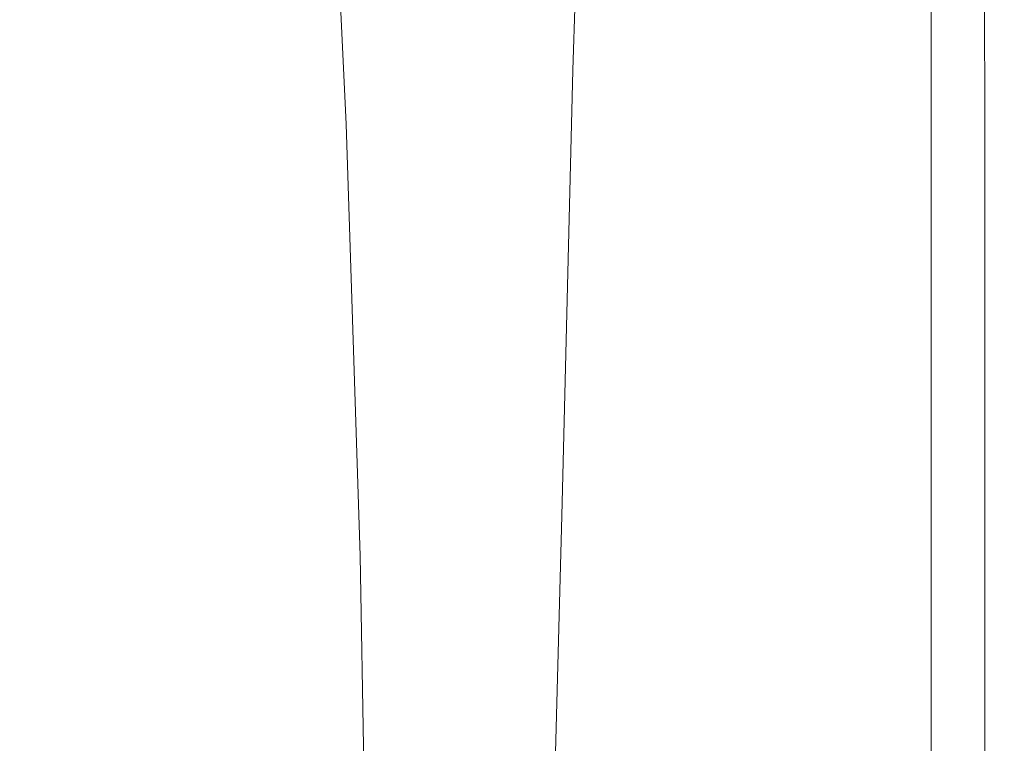
# Model space of a CAD drawing. Extents: x -847 to 847, y -375 to 375.
# Drawn here: x 776 to 847, y 52 to 104 of the extents above; entities that cross this region are included whole.
import ezdxf

# ---------------------------------------------------------------- set-up
doc = ezdxf.new("R2010")
doc.units = 0
doc.header["$LTSCALE"] = 500
doc.header["$MEASUREMENT"] = 0
doc.layers.add('CRS0', color=7, linetype='Continuous')

msp = doc.modelspace()

# ---------------------------------------------------------------- linework, layer by layer
at = {"layer": 'CRS0', "lineweight": 0}
for points, invisible_edges in [([(817.1, 130.8, 147.7), (822.1, 99.8, 147.7), (816.2, 100.7, 147.7), (817.1, 130.8, 147.7)], 11), ([(822.1, 99.8, 147.7), (817.1, 130.8, 147.7), (822.7, 129.7, 147.7), (822.1, 99.8, 147.7)], 15), ([(828.2, 128.8, 147.8), (822.1, 99.8, 147.7), (822.7, 129.7, 147.7), (828.2, 128.8, 147.8)], 15), ([(822.1, 99.8, 147.7), (828.2, 128.8, 147.8), (827.8, 99, 147.8), (822.1, 99.8, 147.7)], 15), ([(828.2, 128.8, 147.8), (832.8, 98.2, 148), (827.8, 99, 147.8), (828.2, 128.8, 147.8)], 15), ([(832.8, 98.2, 148), (828.2, 128.8, 147.8), (833, 127.9, 148), (832.8, 98.2, 148)], 15), ([(836.9, 127.2, 148.2), (832.8, 98.2, 148), (833, 127.9, 148), (836.9, 127.2, 148.2)], 15), ([(832.8, 98.2, 148), (836.9, 127.2, 148.2), (836.8, 97.6, 148.2), (832.8, 98.2, 148)], 15), ([(836.9, 127.2, 148.2), (839.5, 97.2, 148.6), (836.8, 97.6, 148.2), (836.9, 127.2, 148.2)], 15), ([(839.5, 97.2, 148.6), (836.9, 127.2, 148.2), (839.5, 126.8, 148.6), (839.5, 97.2, 148.6)], 15), ([(841.1, 126.5, 149.2), (839.5, 97.2, 148.6), (839.5, 126.8, 148.6), (841.1, 126.5, 149.2)], 15), ([(772, 96.8, 125.4), (779.5, 126.2, 148.4), (770.7, 126.2, 125.4), (772, 96.8, 125.4)], 15), ([(779.5, 126.2, 148.4), (772, 96.8, 125.4), (780.8, 96.8, 148.4), (779.5, 126.2, 148.4)], 15), ([(788.1, 96.8, 168.2), (779.5, 126.2, 148.4), (780.8, 96.8, 148.4), (788.1, 96.8, 168.2)], 15), ([(779.5, 126.2, 148.4), (788.1, 96.8, 168.2), (786.7, 126.2, 168.2), (779.5, 126.2, 148.4)], 15), ([(788.1, 96.8, 168.2), (792.1, 126.2, 183.9), (786.7, 126.2, 168.2), (788.1, 96.8, 168.2)], 15), ([(792.1, 126.2, 183.9), (788.1, 96.8, 168.2), (793.5, 96.8, 183.9), (792.1, 126.2, 183.9)], 15), ([(796.7, 96.8, 193.6), (792.1, 126.2, 183.9), (793.5, 96.8, 183.9), (796.7, 96.8, 193.6)], 15), ([(792.1, 126.2, 183.9), (796.7, 96.8, 193.6), (795.3, 126.2, 193.6), (792.1, 126.2, 183.9)], 15), ([(796.7, 96.8, 193.6), (797.1, 126.2, 199), (795.3, 126.2, 193.6), (796.7, 96.8, 193.6)], 15), ([(797.1, 126.2, 199), (796.7, 96.8, 193.6), (798.5, 96.8, 199), (797.1, 126.2, 199)], 15), ([(799.4, 96.8, 201.4), (797.1, 126.2, 199), (798.5, 96.8, 199), (799.4, 96.8, 201.4)], 15), ([(797.1, 126.2, 199), (799.4, 96.8, 201.4), (797.9, 126.2, 201.4), (797.1, 126.2, 199)], 15), ([(799.4, 96.8, 201.4), (798.4, 126.2, 202.1), (797.9, 126.2, 201.4), (799.4, 96.8, 201.4)], 15), ([(800.3, 96.8, 202.5), (798.4, 126.2, 202.1), (799.8, 96.8, 202.1), (800.3, 96.8, 202.5)], 13), ([(798.4, 126.2, 202.1), (800.3, 96.8, 202.5), (798.9, 126.2, 202.5), (798.4, 126.2, 202.1)], 15), ([(798.4, 126.2, 202.1), (799.4, 96.8, 201.4), (799.8, 96.8, 202.1), (798.4, 126.2, 202.1)], 15), ([(800.3, 96.8, 202.5), (799.4, 126.2, 202.8), (798.9, 126.2, 202.5), (800.3, 96.8, 202.5)], 15), ([(799.4, 126.2, 202.8), (800.3, 96.8, 202.5), (800.8, 96.8, 202.8), (799.4, 126.2, 202.8)], 15), ([(801.4, 96.8, 202.9), (799.4, 126.2, 202.8), (800.8, 96.8, 202.8), (801.4, 96.8, 202.9)], 15), ([(799.4, 126.2, 202.8), (801.4, 96.8, 202.9), (800, 126.2, 202.9), (799.4, 126.2, 202.8)], 15), ([(801.4, 96.8, 202.9), (800.7, 126.2, 203.2), (800, 126.2, 202.9), (801.4, 96.8, 202.9)], 15), ([(800.7, 126.2, 203.2), (801.4, 96.8, 202.9), (802, 96.8, 203.2), (800.7, 126.2, 203.2)], 15), ([(802.7, 96.8, 203.6), (800.7, 126.2, 203.2), (802, 96.8, 203.2), (802.7, 96.8, 203.6)], 15), ([(800.7, 126.2, 203.2), (802.7, 96.8, 203.6), (801.3, 126.2, 203.6), (800.7, 126.2, 203.2)], 15), ([(802.7, 96.8, 203.6), (802.6, 126.2, 204.1), (801.3, 126.2, 203.6), (802.7, 96.8, 203.6)], 15), ([(806.4, 96.8, 204.5), (802.6, 126.2, 204.1), (803.9, 96.8, 204.1), (806.4, 96.8, 204.5)], 15), ([(802.6, 126.2, 204.1), (806.4, 96.8, 204.5), (805.1, 126.2, 204.5), (802.6, 126.2, 204.1)], 15), ([(802.6, 126.2, 204.1), (802.7, 96.8, 203.6), (803.9, 96.8, 204.1), (802.6, 126.2, 204.1)], 15), ([(806.4, 96.8, 204.5), (809.5, 126.2, 204.9), (805.1, 126.2, 204.5), (806.4, 96.8, 204.5)], 15), ([(809.5, 126.2, 204.9), (806.4, 96.8, 204.5), (810.6, 96.8, 204.9), (809.5, 126.2, 204.9)], 15), ([(817.3, 96.8, 205.1), (809.5, 126.2, 204.9), (810.6, 96.8, 204.9), (817.3, 96.8, 205.1)], 15), ([(809.5, 126.2, 204.9), (817.3, 96.8, 205.1), (816.3, 126.2, 205.1), (809.5, 126.2, 204.9)], 15), ([(817.3, 96.8, 205.1), (824.3, 126.2, 205.2), (816.3, 126.2, 205.1), (817.3, 96.8, 205.1)], 15), ([(824.3, 126.2, 205.2), (817.3, 96.8, 205.1), (825, 96.8, 205.2), (824.3, 126.2, 205.2)], 15), ([(832.8, 96.8, 205), (824.3, 126.2, 205.2), (825, 96.8, 205.2), (832.8, 96.8, 205)], 15), ([(824.3, 126.2, 205.2), (832.8, 96.8, 205), (832.4, 126.2, 205), (824.3, 126.2, 205.2)], 15), ([(832.8, 96.8, 205), (839.2, 126.2, 204.5), (832.4, 126.2, 205), (832.8, 96.8, 205)], 15), ([(839.2, 126.2, 204.5), (832.8, 96.8, 205), (839.4, 96.8, 204.5), (839.2, 126.2, 204.5)], 15), ([(843.6, 96.8, 203.8), (839.2, 126.2, 204.5), (839.4, 96.8, 204.5), (843.6, 96.8, 203.8)], 15), ([(839.2, 126.2, 204.5), (843.6, 96.8, 203.8), (843.5, 126.2, 203.8), (839.2, 126.2, 204.5)], 15), ([(839.5, 97.2, 148.6), (841.1, 126.5, 149.2), (841.1, 97, 149.2), (839.5, 97.2, 148.6)], 15), ([(842.1, 96.9, 150.3), (841.1, 126.5, 149.2), (842.1, 126.4, 150.3), (842.1, 96.9, 150.3)], 15), ([(841.1, 126.5, 149.2), (842.1, 96.9, 150.3), (841.1, 97, 149.2), (841.1, 126.5, 149.2)], 15), ([(842.7, 126.3, 151.9), (842.1, 96.9, 150.3), (842.1, 126.4, 150.3), (842.7, 126.3, 151.9)], 13), ([(842.1, 96.9, 150.3), (842.7, 126.3, 151.9), (842.7, 96.8, 151.9), (842.1, 96.9, 150.3)], 15), ([(843.2, 96.8, 154.1), (842.7, 126.3, 151.9), (843.2, 126.3, 154.1), (843.2, 96.8, 154.1)], 15), ([(842.7, 126.3, 151.9), (843.2, 96.8, 154.1), (842.7, 96.8, 151.9), (842.7, 126.3, 151.9)], 15), ([(843.6, 126.2, 156.8), (843.2, 96.8, 154.1), (843.2, 126.3, 154.1), (843.6, 126.2, 156.8)], 15), ([(843.2, 96.8, 154.1), (843.6, 126.2, 156.8), (843.6, 96.8, 156.8), (843.2, 96.8, 154.1)], 15), ([(843.6, 96.8, 203.8), (845.9, 126.2, 202.6), (843.5, 126.2, 203.8), (843.6, 96.8, 203.8)], 15), ([(845.9, 126.2, 202.6), (843.6, 96.8, 203.8), (846, 96.8, 202.6), (845.9, 126.2, 202.6)], 15), ([(844, 96.8, 159.7), (843.6, 126.2, 156.8), (844, 126.2, 159.7), (844, 96.8, 159.7)], 15), ([(843.6, 126.2, 156.8), (844, 96.8, 159.7), (843.6, 96.8, 156.8), (843.6, 126.2, 156.8)], 15), ([(844, 96.8, 159.7), (844.4, 126.2, 162.9), (844.4, 96.8, 162.9), (844, 96.8, 159.7)], 15), ([(844.4, 126.2, 162.9), (844, 96.8, 159.7), (844, 126.2, 159.7), (844.4, 126.2, 162.9)], 15), ([(844.7, 96.8, 166), (844.4, 126.2, 162.9), (844.7, 126.2, 166), (844.7, 96.8, 166)], 15), ([(844.4, 126.2, 162.9), (844.7, 96.8, 166), (844.4, 96.8, 162.9), (844.4, 126.2, 162.9)], 15), ([(844.7, 96.8, 166), (845.1, 126.2, 169.1), (845.1, 96.8, 169.1), (844.7, 96.8, 166)], 15), ([(845.1, 126.2, 169.1), (844.7, 96.8, 166), (844.7, 126.2, 166), (845.1, 126.2, 169.1)], 15), ([(845.4, 96.8, 172.2), (845.1, 126.2, 169.1), (845.4, 126.2, 172.2), (845.4, 96.8, 172.2)], 15), ([(845.1, 126.2, 169.1), (845.4, 96.8, 172.2), (845.1, 96.8, 169.1), (845.1, 126.2, 169.1)], 15), ([(845.4, 96.8, 172.2), (845.7, 126.2, 175.3), (845.7, 96.8, 175.3), (845.4, 96.8, 172.2)], 15), ([(845.7, 126.2, 175.3), (845.4, 96.8, 172.2), (845.4, 126.2, 172.2), (845.7, 126.2, 175.3)], 15), ([(846, 96.8, 178.4), (845.7, 126.2, 175.3), (846, 126.2, 178.4), (846, 96.8, 178.4)], 15), ([(845.7, 126.2, 175.3), (846, 96.8, 178.4), (845.7, 96.8, 175.3), (845.7, 126.2, 175.3)], 15), ([(847, 96.8, 201.1), (845.9, 126.2, 202.6), (846, 96.8, 202.6), (847, 96.8, 201.1)], 13), ([(845.9, 126.2, 202.6), (847, 96.8, 201.1), (847, 126.2, 201.1), (845.9, 126.2, 202.6)], 15), ([(846, 96.8, 178.4), (846.3, 126.2, 181.5), (846.3, 96.8, 181.5), (846, 96.8, 178.4)], 15), ([(846.3, 126.2, 181.5), (846, 96.8, 178.4), (846, 126.2, 178.4), (846.3, 126.2, 181.5)], 15), ([(846.6, 96.8, 184.6), (846.3, 126.2, 181.5), (846.6, 126.2, 184.6), (846.6, 96.8, 184.6)], 15), ([(846.3, 126.2, 181.5), (846.6, 96.8, 184.6), (846.3, 96.8, 181.5), (846.3, 126.2, 181.5)], 15), ([(846.6, 96.8, 184.6), (846.8, 126.2, 187.8), (846.8, 96.8, 187.8), (846.6, 96.8, 184.6)], 15), ([(846.8, 126.2, 187.8), (846.6, 96.8, 184.6), (846.6, 126.2, 184.6), (846.8, 126.2, 187.8)], 15), ([(847.1, 96.8, 190.9), (846.8, 126.2, 187.8), (847.1, 126.2, 190.9), (847.1, 96.8, 190.9)], 15), ([(846.8, 126.2, 187.8), (847.1, 96.8, 190.9), (846.8, 96.8, 187.8), (846.8, 126.2, 187.8)], 15), ([(847, 96.8, 201.1), (847.3, 126.2, 199.1), (847, 126.2, 201.1), (847, 96.8, 201.1)], 15), ([(847.3, 126.2, 199.1), (847, 96.8, 201.1), (847.3, 96.8, 199.1), (847.3, 126.2, 199.1)], 15), ([(847.1, 96.8, 190.9), (847.3, 126.2, 193.9), (847.3, 96.8, 193.9), (847.1, 96.8, 190.9)], 15), ([(847.3, 126.2, 193.9), (847.1, 96.8, 190.9), (847.1, 126.2, 190.9), (847.3, 126.2, 193.9)], 15), ([(847.4, 96.8, 196.6), (847.3, 126.2, 199.1), (847.3, 96.8, 199.1), (847.4, 96.8, 196.6)], 15), ([(847.3, 126.2, 199.1), (847.4, 96.8, 196.6), (847.4, 126.2, 196.6), (847.3, 126.2, 199.1)], 15), ([(847.4, 96.8, 196.6), (847.3, 126.2, 193.9), (847.4, 126.2, 196.6), (847.4, 96.8, 196.6)], 15), ([(847.3, 126.2, 193.9), (847.4, 96.8, 196.6), (847.3, 96.8, 193.9), (847.3, 126.2, 193.9)], 15), ([(822.1, 99.8, 147.7), (815.4, 68.5, 147.7), (816.2, 100.7, 147.7), (822.1, 99.8, 147.7)], 13), ([(815.4, 68.5, 147.7), (822.1, 99.8, 147.7), (821.5, 67.9, 147.7), (815.4, 68.5, 147.7)], 15), ([(822.1, 99.8, 147.7), (827.3, 67.2, 147.8), (821.5, 67.9, 147.7), (822.1, 99.8, 147.7)], 15), ([(827.3, 67.2, 147.8), (822.1, 99.8, 147.7), (827.8, 99, 147.8), (827.3, 67.2, 147.8)], 15), ([(832.8, 98.2, 148), (827.3, 67.2, 147.8), (827.8, 99, 147.8), (832.8, 98.2, 148)], 15), ([(827.3, 67.2, 147.8), (832.8, 98.2, 148), (832.5, 66.7, 148), (827.3, 67.2, 147.8)], 15), ([(832.8, 98.2, 148), (836.6, 66.2, 148.2), (832.5, 66.7, 148), (832.8, 98.2, 148)], 15), ([(836.6, 66.2, 148.2), (832.8, 98.2, 148), (836.8, 97.6, 148.2), (836.6, 66.2, 148.2)], 15), ([(839.5, 97.2, 148.6), (836.6, 66.2, 148.2), (836.8, 97.6, 148.2), (839.5, 97.2, 148.6)], 15), ([(836.6, 66.2, 148.2), (839.5, 97.2, 148.6), (839.4, 65.9, 148.6), (836.6, 66.2, 148.2)], 15), ([(839.5, 97.2, 148.6), (841.1, 65.7, 149.2), (839.4, 65.9, 148.6), (839.5, 97.2, 148.6)], 15), ([(841.1, 65.7, 149.2), (839.5, 97.2, 148.6), (841.1, 97, 149.2), (841.1, 65.7, 149.2)], 15), ([(842.1, 96.9, 150.3), (841.1, 65.7, 149.2), (841.1, 97, 149.2), (842.1, 96.9, 150.3)], 15), ([(841.1, 65.7, 149.2), (842.1, 96.9, 150.3), (842.1, 65.6, 150.3), (841.1, 65.7, 149.2)], 15), ([(842.1, 96.9, 150.3), (842.7, 65.6, 151.9), (842.1, 65.6, 150.3), (842.1, 96.9, 150.3)], 11), ([(842.7, 65.6, 151.9), (842.1, 96.9, 150.3), (842.7, 96.8, 151.9), (842.7, 65.6, 151.9)], 15), ([(772, 96.8, 125.4), (781.9, 65.6, 148.4), (780.8, 96.8, 148.4), (772, 96.8, 125.4)], 15), ([(781.9, 65.6, 148.4), (772, 96.8, 125.4), (773, 65.6, 125.4), (781.9, 65.6, 148.4)], 15), ([(781.9, 65.6, 148.4), (788.1, 96.8, 168.2), (780.8, 96.8, 148.4), (781.9, 65.6, 148.4)], 15), ([(788.1, 96.8, 168.2), (781.9, 65.6, 148.4), (789.1, 65.6, 168.2), (788.1, 96.8, 168.2)], 15), ([(788.1, 96.8, 168.2), (794.5, 65.6, 183.9), (793.5, 96.8, 183.9), (788.1, 96.8, 168.2)], 15), ([(794.5, 65.6, 183.9), (788.1, 96.8, 168.2), (789.1, 65.6, 168.2), (794.5, 65.6, 183.9)], 15), ([(794.5, 65.6, 183.9), (796.7, 96.8, 193.6), (793.5, 96.8, 183.9), (794.5, 65.6, 183.9)], 15), ([(796.7, 96.8, 193.6), (794.5, 65.6, 183.9), (797.7, 65.6, 193.6), (796.7, 96.8, 193.6)], 15), ([(796.7, 96.8, 193.6), (799.5, 65.6, 199), (798.5, 96.8, 199), (796.7, 96.8, 193.6)], 15), ([(799.5, 65.6, 199), (796.7, 96.8, 193.6), (797.7, 65.6, 193.6), (799.5, 65.6, 199)], 15), ([(799.5, 65.6, 199), (799.4, 96.8, 201.4), (798.5, 96.8, 199), (799.5, 65.6, 199)], 15), ([(799.4, 96.8, 201.4), (799.5, 65.6, 199), (800.3, 65.6, 201.4), (799.4, 96.8, 201.4)], 15), ([(799.4, 96.8, 201.4), (800.8, 65.6, 202.1), (799.8, 96.8, 202.1), (799.4, 96.8, 201.4)], 15), ([(800.8, 65.6, 202.1), (799.4, 96.8, 201.4), (800.3, 65.6, 201.4), (800.8, 65.6, 202.1)], 15), ([(800.8, 65.6, 202.1), (800.3, 96.8, 202.5), (799.8, 96.8, 202.1), (800.8, 65.6, 202.1)], 11), ([(800.3, 96.8, 202.5), (800.8, 65.6, 202.1), (801.2, 65.6, 202.5), (800.3, 96.8, 202.5)], 15), ([(800.3, 96.8, 202.5), (801.8, 65.6, 202.8), (800.8, 96.8, 202.8), (800.3, 96.8, 202.5)], 15), ([(801.8, 65.6, 202.8), (800.3, 96.8, 202.5), (801.2, 65.6, 202.5), (801.8, 65.6, 202.8)], 15), ([(801.8, 65.6, 202.8), (801.4, 96.8, 202.9), (800.8, 96.8, 202.8), (801.8, 65.6, 202.8)], 15), ([(801.4, 96.8, 202.9), (801.8, 65.6, 202.8), (802.3, 65.6, 202.9), (801.4, 96.8, 202.9)], 15), ([(801.4, 96.8, 202.9), (802.9, 65.6, 203.2), (802, 96.8, 203.2), (801.4, 96.8, 202.9)], 15), ([(802.9, 65.6, 203.2), (801.4, 96.8, 202.9), (802.3, 65.6, 202.9), (802.9, 65.6, 203.2)], 15), ([(802.9, 65.6, 203.2), (802.7, 96.8, 203.6), (802, 96.8, 203.2), (802.9, 65.6, 203.2)], 15), ([(802.7, 96.8, 203.6), (802.9, 65.6, 203.2), (803.5, 65.6, 203.6), (802.7, 96.8, 203.6)], 15), ([(802.7, 96.8, 203.6), (804.7, 65.6, 204.1), (803.9, 96.8, 204.1), (802.7, 96.8, 203.6)], 15), ([(804.7, 65.6, 204.1), (802.7, 96.8, 203.6), (803.5, 65.6, 203.6), (804.7, 65.6, 204.1)], 15), ([(804.7, 65.6, 204.1), (806.4, 96.8, 204.5), (803.9, 96.8, 204.1), (804.7, 65.6, 204.1)], 15), ([(806.4, 96.8, 204.5), (804.7, 65.6, 204.1), (807.1, 65.6, 204.5), (806.4, 96.8, 204.5)], 15), ([(806.4, 96.8, 204.5), (811.3, 65.6, 204.9), (810.6, 96.8, 204.9), (806.4, 96.8, 204.5)], 15), ([(811.3, 65.6, 204.9), (806.4, 96.8, 204.5), (807.1, 65.6, 204.5), (811.3, 65.6, 204.9)], 15), ([(811.3, 65.6, 204.9), (817.3, 96.8, 205.1), (810.6, 96.8, 204.9), (811.3, 65.6, 204.9)], 15), ([(817.3, 96.8, 205.1), (811.3, 65.6, 204.9), (817.8, 65.6, 205.1), (817.3, 96.8, 205.1)], 15), ([(817.3, 96.8, 205.1), (825.4, 65.6, 205.2), (825, 96.8, 205.2), (817.3, 96.8, 205.1)], 15), ([(825.4, 65.6, 205.2), (817.3, 96.8, 205.1), (817.8, 65.6, 205.1), (825.4, 65.6, 205.2)], 15), ([(825.4, 65.6, 205.2), (832.8, 96.8, 205), (825, 96.8, 205.2), (825.4, 65.6, 205.2)], 15), ([(832.8, 96.8, 205), (825.4, 65.6, 205.2), (833.1, 65.6, 205), (832.8, 96.8, 205)], 15), ([(832.8, 96.8, 205), (839.5, 65.6, 204.5), (839.4, 96.8, 204.5), (832.8, 96.8, 205)], 15), ([(839.5, 65.6, 204.5), (832.8, 96.8, 205), (833.1, 65.6, 205), (839.5, 65.6, 204.5)], 15), ([(839.5, 65.6, 204.5), (843.6, 96.8, 203.8), (839.4, 96.8, 204.5), (839.5, 65.6, 204.5)], 15), ([(843.6, 96.8, 203.8), (839.5, 65.6, 204.5), (843.7, 65.6, 203.8), (843.6, 96.8, 203.8)], 15), ([(843.2, 96.8, 154.1), (842.7, 65.6, 151.9), (842.7, 96.8, 151.9), (843.2, 96.8, 154.1)], 15), ([(842.7, 65.6, 151.9), (843.2, 96.8, 154.1), (843.2, 65.6, 154.1), (842.7, 65.6, 151.9)], 15), ([(843.2, 96.8, 154.1), (843.6, 65.6, 156.8), (843.2, 65.6, 154.1), (843.2, 96.8, 154.1)], 15), ([(843.6, 65.6, 156.8), (843.2, 96.8, 154.1), (843.6, 96.8, 156.8), (843.6, 65.6, 156.8)], 15), ([(843.6, 96.8, 203.8), (846, 65.6, 202.6), (846, 96.8, 202.6), (843.6, 96.8, 203.8)], 15), ([(846, 65.6, 202.6), (843.6, 96.8, 203.8), (843.7, 65.6, 203.8), (846, 65.6, 202.6)], 15), ([(844, 96.8, 159.7), (843.6, 65.6, 156.8), (843.6, 96.8, 156.8), (844, 96.8, 159.7)], 15), ([(843.6, 65.6, 156.8), (844, 96.8, 159.7), (844, 65.6, 159.7), (843.6, 65.6, 156.8)], 15), ([(844, 96.8, 159.7), (844.4, 65.6, 162.9), (844, 65.6, 159.7), (844, 96.8, 159.7)], 15), ([(844.4, 65.6, 162.9), (844, 96.8, 159.7), (844.4, 96.8, 162.9), (844.4, 65.6, 162.9)], 15), ([(844.7, 96.8, 166), (844.4, 65.6, 162.9), (844.4, 96.8, 162.9), (844.7, 96.8, 166)], 15), ([(844.4, 65.6, 162.9), (844.7, 96.8, 166), (844.7, 65.6, 166), (844.4, 65.6, 162.9)], 15), ([(844.7, 96.8, 166), (845.1, 65.6, 169.1), (844.7, 65.6, 166), (844.7, 96.8, 166)], 15), ([(845.1, 65.6, 169.1), (844.7, 96.8, 166), (845.1, 96.8, 169.1), (845.1, 65.6, 169.1)], 15), ([(845.4, 96.8, 172.2), (845.1, 65.6, 169.1), (845.1, 96.8, 169.1), (845.4, 96.8, 172.2)], 15), ([(845.1, 65.6, 169.1), (845.4, 96.8, 172.2), (845.4, 65.6, 172.2), (845.1, 65.6, 169.1)], 15), ([(845.4, 96.8, 172.2), (845.7, 65.6, 175.3), (845.4, 65.6, 172.2), (845.4, 96.8, 172.2)], 15), ([(845.7, 65.6, 175.3), (845.4, 96.8, 172.2), (845.7, 96.8, 175.3), (845.7, 65.6, 175.3)], 15), ([(846, 96.8, 178.4), (845.7, 65.6, 175.3), (845.7, 96.8, 175.3), (846, 96.8, 178.4)], 15), ([(845.7, 65.6, 175.3), (846, 96.8, 178.4), (846, 65.6, 178.4), (845.7, 65.6, 175.3)], 15), ([(846, 96.8, 178.4), (846.3, 65.6, 181.5), (846, 65.6, 178.4), (846, 96.8, 178.4)], 15), ([(846.3, 65.6, 181.5), (846, 96.8, 178.4), (846.3, 96.8, 181.5), (846.3, 65.6, 181.5)], 15), ([(847, 96.8, 201.1), (846, 65.6, 202.6), (847, 65.6, 201.1), (847, 96.8, 201.1)], 15), ([(846, 65.6, 202.6), (847, 96.8, 201.1), (846, 96.8, 202.6), (846, 65.6, 202.6)], 11), ([(846.6, 96.8, 184.6), (846.3, 65.6, 181.5), (846.3, 96.8, 181.5), (846.6, 96.8, 184.6)], 15), ([(846.3, 65.6, 181.5), (846.6, 96.8, 184.6), (846.6, 65.6, 184.6), (846.3, 65.6, 181.5)], 15), ([(846.6, 96.8, 184.6), (846.8, 65.6, 187.8), (846.6, 65.6, 184.6), (846.6, 96.8, 184.6)], 15), ([(846.8, 65.6, 187.8), (846.6, 96.8, 184.6), (846.8, 96.8, 187.8), (846.8, 65.6, 187.8)], 15), ([(847.1, 96.8, 190.9), (846.8, 65.6, 187.8), (846.8, 96.8, 187.8), (847.1, 96.8, 190.9)], 15), ([(846.8, 65.6, 187.8), (847.1, 96.8, 190.9), (847.1, 65.6, 190.9), (846.8, 65.6, 187.8)], 15), ([(847, 96.8, 201.1), (847.3, 65.6, 199.1), (847.3, 96.8, 199.1), (847, 96.8, 201.1)], 15), ([(847.3, 65.6, 199.1), (847, 96.8, 201.1), (847, 65.6, 201.1), (847.3, 65.6, 199.1)], 15), ([(847.1, 96.8, 190.9), (847.3, 65.6, 193.9), (847.1, 65.6, 190.9), (847.1, 96.8, 190.9)], 15), ([(847.3, 65.6, 193.9), (847.1, 96.8, 190.9), (847.3, 96.8, 193.9), (847.3, 65.6, 193.9)], 15), ([(847.4, 96.8, 196.6), (847.3, 65.6, 199.1), (847.4, 65.6, 196.6), (847.4, 96.8, 196.6)], 15), ([(847.3, 65.6, 199.1), (847.4, 96.8, 196.6), (847.3, 96.8, 199.1), (847.3, 65.6, 199.1)], 15), ([(847.4, 96.8, 196.6), (847.3, 65.6, 193.9), (847.3, 96.8, 193.9), (847.4, 96.8, 196.6)], 15), ([(847.3, 65.6, 193.9), (847.4, 96.8, 196.6), (847.4, 65.6, 196.6), (847.3, 65.6, 193.9)], 15), ([(815.4, 68.5, 147.7), (820.8, 34.7, 147.7), (814.5, 35.1, 147.7), (815.4, 68.5, 147.7)], 11), ([(820.8, 34.7, 147.7), (815.4, 68.5, 147.7), (821.5, 67.9, 147.7), (820.8, 34.7, 147.7)], 15), ([(827.3, 67.2, 147.8), (820.8, 34.7, 147.7), (821.5, 67.9, 147.7), (827.3, 67.2, 147.8)], 15), ([(820.8, 34.7, 147.7), (827.3, 67.2, 147.8), (826.9, 34.3, 147.8), (820.8, 34.7, 147.7)], 15), ([(827.3, 67.2, 147.8), (832.2, 34, 148), (826.9, 34.3, 147.8), (827.3, 67.2, 147.8)], 15), ([(832.2, 34, 148), (827.3, 67.2, 147.8), (832.5, 66.7, 148), (832.2, 34, 148)], 15), ([(836.6, 66.2, 148.2), (832.2, 34, 148), (832.5, 66.7, 148), (836.6, 66.2, 148.2)], 15), ([(773.9, 33.3, 125.4), (781.9, 65.6, 148.4), (773, 65.6, 125.4), (773.9, 33.3, 125.4)], 15), ([(781.9, 65.6, 148.4), (773.9, 33.3, 125.4), (782.7, 33.3, 148.4), (781.9, 65.6, 148.4)], 15), ([(789.9, 33.3, 168.2), (781.9, 65.6, 148.4), (782.7, 33.3, 148.4), (789.9, 33.3, 168.2)], 15), ([(781.9, 65.6, 148.4), (789.9, 33.3, 168.2), (789.1, 65.6, 168.2), (781.9, 65.6, 148.4)], 15), ([(789.9, 33.3, 168.2), (794.5, 65.6, 183.9), (789.1, 65.6, 168.2), (789.9, 33.3, 168.2)], 15), ([(794.5, 65.6, 183.9), (789.9, 33.3, 168.2), (795.2, 33.3, 183.9), (794.5, 65.6, 183.9)], 15), ([(798.4, 33.3, 193.6), (794.5, 65.6, 183.9), (795.2, 33.3, 183.9), (798.4, 33.3, 193.6)], 15), ([(794.5, 65.6, 183.9), (798.4, 33.3, 193.6), (797.7, 65.6, 193.6), (794.5, 65.6, 183.9)], 15), ([(798.4, 33.3, 193.6), (799.5, 65.6, 199), (797.7, 65.6, 193.6), (798.4, 33.3, 193.6)], 15), ([(799.5, 65.6, 199), (798.4, 33.3, 193.6), (800.2, 33.3, 199), (799.5, 65.6, 199)], 15), ([(801, 33.3, 201.4), (799.5, 65.6, 199), (800.2, 33.3, 199), (801, 33.3, 201.4)], 15), ([(799.5, 65.6, 199), (801, 33.3, 201.4), (800.3, 65.6, 201.4), (799.5, 65.6, 199)], 15), ([(801, 33.3, 201.4), (800.8, 65.6, 202.1), (800.3, 65.6, 201.4), (801, 33.3, 201.4)], 15), ([(801.9, 33.3, 202.5), (800.8, 65.6, 202.1), (801.4, 33.3, 202.1), (801.9, 33.3, 202.5)], 13), ([(800.8, 65.6, 202.1), (801.9, 33.3, 202.5), (801.2, 65.6, 202.5), (800.8, 65.6, 202.1)], 15), ([(800.8, 65.6, 202.1), (801, 33.3, 201.4), (801.4, 33.3, 202.1), (800.8, 65.6, 202.1)], 15), ([(801.9, 33.3, 202.5), (801.8, 65.6, 202.8), (801.2, 65.6, 202.5), (801.9, 33.3, 202.5)], 15), ([(801.8, 65.6, 202.8), (801.9, 33.3, 202.5), (802.4, 33.3, 202.8), (801.8, 65.6, 202.8)], 15), ([(802.9, 33.3, 202.9), (801.8, 65.6, 202.8), (802.4, 33.3, 202.8), (802.9, 33.3, 202.9)], 15), ([(801.8, 65.6, 202.8), (802.9, 33.3, 202.9), (802.3, 65.6, 202.9), (801.8, 65.6, 202.8)], 15), ([(802.9, 33.3, 202.9), (802.9, 65.6, 203.2), (802.3, 65.6, 202.9), (802.9, 33.3, 202.9)], 15), ([(802.9, 65.6, 203.2), (802.9, 33.3, 202.9), (803.5, 33.3, 203.2), (802.9, 65.6, 203.2)], 15), ([(804.1, 33.3, 203.6), (802.9, 65.6, 203.2), (803.5, 33.3, 203.2), (804.1, 33.3, 203.6)], 15), ([(802.9, 65.6, 203.2), (804.1, 33.3, 203.6), (803.5, 65.6, 203.6), (802.9, 65.6, 203.2)], 15), ([(804.1, 33.3, 203.6), (804.7, 65.6, 204.1), (803.5, 65.6, 203.6), (804.1, 33.3, 203.6)], 15), ([(804.7, 65.6, 204.1), (804.1, 33.3, 203.6), (805.2, 33.3, 204.1), (804.7, 65.6, 204.1)], 15), ([(807.6, 33.3, 204.5), (804.7, 65.6, 204.1), (805.2, 33.3, 204.1), (807.6, 33.3, 204.5)], 15), ([(804.7, 65.6, 204.1), (807.6, 33.3, 204.5), (807.1, 65.6, 204.5), (804.7, 65.6, 204.1)], 15), ([(807.6, 33.3, 204.5), (811.3, 65.6, 204.9), (807.1, 65.6, 204.5), (807.6, 33.3, 204.5)], 15), ([(811.3, 65.6, 204.9), (807.6, 33.3, 204.5), (811.7, 33.3, 204.9), (811.3, 65.6, 204.9)], 15), ([(818.1, 33.3, 205.1), (811.3, 65.6, 204.9), (811.7, 33.3, 204.9), (818.1, 33.3, 205.1)], 15), ([(811.3, 65.6, 204.9), (818.1, 33.3, 205.1), (817.8, 65.6, 205.1), (811.3, 65.6, 204.9)], 15), ([(818.1, 33.3, 205.1), (825.4, 65.6, 205.2), (817.8, 65.6, 205.1), (818.1, 33.3, 205.1)], 15), ([(825.4, 65.6, 205.2), (818.1, 33.3, 205.1), (825.6, 33.3, 205.2), (825.4, 65.6, 205.2)], 15), ([(833.2, 33.3, 205), (825.4, 65.6, 205.2), (825.6, 33.3, 205.2), (833.2, 33.3, 205)], 15), ([(825.4, 65.6, 205.2), (833.2, 33.3, 205), (833.1, 65.6, 205), (825.4, 65.6, 205.2)], 15), ([(832.2, 34, 148), (836.6, 66.2, 148.2), (836.5, 33.7, 148.2), (832.2, 34, 148)], 15), ([(833.2, 33.3, 205), (839.5, 65.6, 204.5), (833.1, 65.6, 205), (833.2, 33.3, 205)], 15), ([(839.5, 65.6, 204.5), (833.2, 33.3, 205), (839.6, 33.3, 204.5), (839.5, 65.6, 204.5)], 15), ([(836.6, 66.2, 148.2), (839.3, 33.5, 148.6), (836.5, 33.7, 148.2), (836.6, 66.2, 148.2)], 15), ([(839.3, 33.5, 148.6), (836.6, 66.2, 148.2), (839.4, 65.9, 148.6), (839.3, 33.5, 148.6)], 15), ([(841.1, 65.7, 149.2), (839.3, 33.5, 148.6), (839.4, 65.9, 148.6), (841.1, 65.7, 149.2)], 15), ([(839.3, 33.5, 148.6), (841.1, 65.7, 149.2), (841.1, 33.4, 149.2), (839.3, 33.5, 148.6)], 15), ([(843.7, 33.3, 203.8), (839.5, 65.6, 204.5), (839.6, 33.3, 204.5), (843.7, 33.3, 203.8)], 15), ([(839.5, 65.6, 204.5), (843.7, 33.3, 203.8), (843.7, 65.6, 203.8), (839.5, 65.6, 204.5)], 15), ([(842.1, 33.4, 150.3), (841.1, 65.7, 149.2), (842.1, 65.6, 150.3), (842.1, 33.4, 150.3)], 11), ([(841.1, 65.7, 149.2), (842.1, 33.4, 150.3), (841.1, 33.4, 149.2), (841.1, 65.7, 149.2)], 15), ([(842.1, 33.4, 150.3), (842.7, 65.6, 151.9), (842.7, 33.3, 151.9), (842.1, 33.4, 150.3)], 15), ([(842.7, 65.6, 151.9), (842.1, 33.4, 150.3), (842.1, 65.6, 150.3), (842.7, 65.6, 151.9)], 15), ([(843.2, 33.3, 154.1), (842.7, 65.6, 151.9), (843.2, 65.6, 154.1), (843.2, 33.3, 154.1)], 15), ([(842.7, 65.6, 151.9), (843.2, 33.3, 154.1), (842.7, 33.3, 151.9), (842.7, 65.6, 151.9)], 15), ([(843.2, 33.3, 154.1), (843.6, 65.6, 156.8), (843.6, 33.3, 156.8), (843.2, 33.3, 154.1)], 15), ([(843.6, 65.6, 156.8), (843.2, 33.3, 154.1), (843.2, 65.6, 154.1), (843.6, 65.6, 156.8)], 15), ([(844, 33.3, 159.7), (843.6, 65.6, 156.8), (844, 65.6, 159.7), (844, 33.3, 159.7)], 15), ([(843.6, 65.6, 156.8), (844, 33.3, 159.7), (843.6, 33.3, 156.8), (843.6, 65.6, 156.8)], 15), ([(843.7, 33.3, 203.8), (846, 65.6, 202.6), (843.7, 65.6, 203.8), (843.7, 33.3, 203.8)], 15), ([(846, 65.6, 202.6), (843.7, 33.3, 203.8), (846, 33.3, 202.6), (846, 65.6, 202.6)], 11), ([(844, 33.3, 159.7), (844.4, 65.6, 162.9), (844.4, 33.3, 162.9), (844, 33.3, 159.7)], 15), ([(844.4, 65.6, 162.9), (844, 33.3, 159.7), (844, 65.6, 159.7), (844.4, 65.6, 162.9)], 15), ([(844.7, 33.3, 166), (844.4, 65.6, 162.9), (844.7, 65.6, 166), (844.7, 33.3, 166)], 15), ([(844.4, 65.6, 162.9), (844.7, 33.3, 166), (844.4, 33.3, 162.9), (844.4, 65.6, 162.9)], 15), ([(844.7, 33.3, 166), (845.1, 65.6, 169.1), (845.1, 33.3, 169.1), (844.7, 33.3, 166)], 15), ([(845.1, 65.6, 169.1), (844.7, 33.3, 166), (844.7, 65.6, 166), (845.1, 65.6, 169.1)], 15), ([(845.4, 33.3, 172.2), (845.1, 65.6, 169.1), (845.4, 65.6, 172.2), (845.4, 33.3, 172.2)], 15), ([(845.1, 65.6, 169.1), (845.4, 33.3, 172.2), (845.1, 33.3, 169.1), (845.1, 65.6, 169.1)], 15), ([(845.4, 33.3, 172.2), (845.7, 65.6, 175.3), (845.7, 33.3, 175.3), (845.4, 33.3, 172.2)], 15), ([(845.7, 65.6, 175.3), (845.4, 33.3, 172.2), (845.4, 65.6, 172.2), (845.7, 65.6, 175.3)], 15), ([(846, 33.3, 178.4), (845.7, 65.6, 175.3), (846, 65.6, 178.4), (846, 33.3, 178.4)], 15), ([(845.7, 65.6, 175.3), (846, 33.3, 178.4), (845.7, 33.3, 175.3), (845.7, 65.6, 175.3)], 15), ([(846, 33.3, 178.4), (846.3, 65.6, 181.5), (846.3, 33.3, 181.5), (846, 33.3, 178.4)], 15), ([(846.3, 65.6, 181.5), (846, 33.3, 178.4), (846, 65.6, 178.4), (846.3, 65.6, 181.5)], 15), ([(847, 33.3, 201.1), (846, 65.6, 202.6), (846, 33.3, 202.6), (847, 33.3, 201.1)], 15), ([(846, 65.6, 202.6), (847, 33.3, 201.1), (847, 65.6, 201.1), (846, 65.6, 202.6)], 15), ([(846.6, 33.3, 184.6), (846.3, 65.6, 181.5), (846.6, 65.6, 184.6), (846.6, 33.3, 184.6)], 15), ([(846.3, 65.6, 181.5), (846.6, 33.3, 184.6), (846.3, 33.3, 181.5), (846.3, 65.6, 181.5)], 15), ([(846.6, 33.3, 184.6), (846.8, 65.6, 187.8), (846.8, 33.3, 187.8), (846.6, 33.3, 184.6)], 15), ([(846.8, 65.6, 187.8), (846.6, 33.3, 184.6), (846.6, 65.6, 184.6), (846.8, 65.6, 187.8)], 15), ([(847.1, 33.3, 190.9), (846.8, 65.6, 187.8), (847.1, 65.6, 190.9), (847.1, 33.3, 190.9)], 15), ([(846.8, 65.6, 187.8), (847.1, 33.3, 190.9), (846.8, 33.3, 187.8), (846.8, 65.6, 187.8)], 15), ([(847, 33.3, 201.1), (847.3, 65.6, 199.1), (847, 65.6, 201.1), (847, 33.3, 201.1)], 15), ([(847.3, 65.6, 199.1), (847, 33.3, 201.1), (847.3, 33.3, 199.1), (847.3, 65.6, 199.1)], 15), ([(847.1, 33.3, 190.9), (847.3, 65.6, 193.9), (847.3, 33.3, 193.9), (847.1, 33.3, 190.9)], 15), ([(847.3, 65.6, 193.9), (847.1, 33.3, 190.9), (847.1, 65.6, 190.9), (847.3, 65.6, 193.9)], 15), ([(847.4, 33.3, 196.6), (847.3, 65.6, 193.9), (847.4, 65.6, 196.6), (847.4, 33.3, 196.6)], 15), ([(847.3, 65.6, 193.9), (847.4, 33.3, 196.6), (847.3, 33.3, 193.9), (847.3, 65.6, 193.9)], 15), ([(847.4, 33.3, 196.6), (847.3, 65.6, 199.1), (847.3, 33.3, 199.1), (847.4, 33.3, 196.6)], 15), ([(847.3, 65.6, 199.1), (847.4, 33.3, 196.6), (847.4, 65.6, 196.6), (847.3, 65.6, 199.1)], 15)]:
    msp.add_3dface(points, dxfattribs=dict(at, invisible_edges=invisible_edges))

doc.saveas('drawing.dxf')
